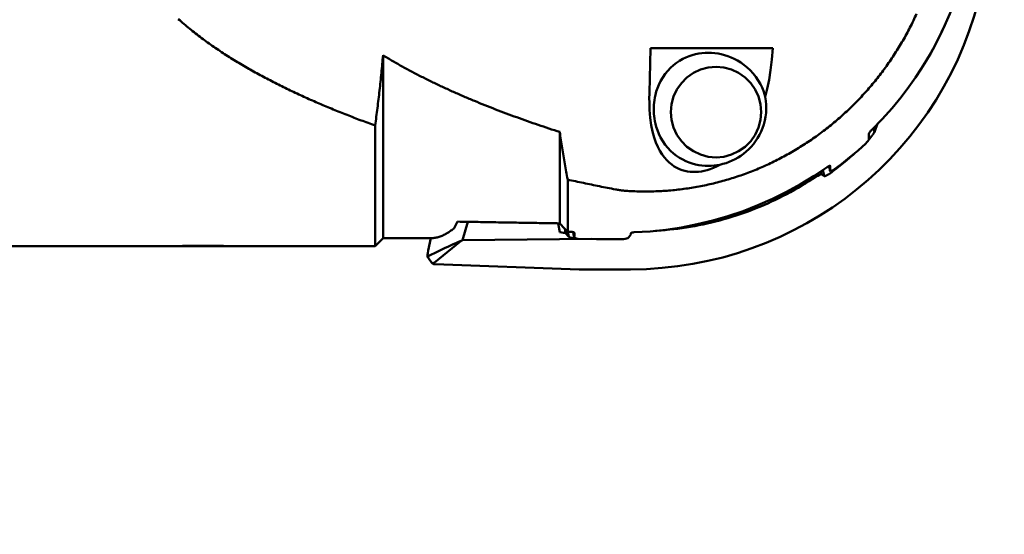
# Model space of a CAD drawing. Units: millimetres. Extents: x -109 to 194, y -28 to 91.
# Drawn here: x 84 to 128, y -28 to -5 of the extents above; entities that cross this region are included whole.
import ezdxf

# ---------------------------------------------------------------- set-up
doc = ezdxf.new("R2010")
doc.units = ezdxf.units.MM
doc.layers.add('1', color=4, linetype='Continuous', lineweight=50)
doc.layers.add('2', color=7, linetype='Continuous', lineweight=25)
doc.styles.add('simplex', font='txt.shx', dxfattribs={"height": 3.5})
doc.dimstyles.new('\\M+18352\\M+18373\\M+1815B - ISO-25', dxfattribs={"dimscale": 0, "dimtxt": 3.5, "dimasz": 3.5, "dimexe": 1.5, "dimexo": 0, "dimgap": 2.3, "dimtad": 1, "dimdsep": 46, "dimtxsty": 'simplex', "dimcen": 0.09, "dimclrd": 256, "dimclre": 256, "dimclrt": 256, "dimadec": 0, "dimazin": 0, "dimtfac": 1, "dimtofl": 0, "dimtmove": 0, "dimatfit": 3, "dimfxl": 1, "dimtolj": 1, "dimlwd": -1, "dimlwe": -1, "dimarcsym": 0})

# ---------------------------------------------------------------- blocks, each defined once
blk = doc.blocks.new('*D8')
at = {"layer": '2'}
for p, q in [((111.18, 15.875), (149.001, 15.875)), ((147.501, -15.875), (147.501, 12.375))]:
    blk.add_line(p, q, dxfattribs=at)
blk.add_solid([(146.918, 12.375), (148.084, 12.375), (147.501, 15.875)], dxfattribs=at)
at = {"layer": 'Defpoints', "color": 0}
for p in [(111.18, 15.875), (147.501, 15.875), (111.18, -15.875)]:
    blk.add_point(p, dxfattribs=at)
at = {"layer": '2', "insert": (143.451, -9.097), "char_height": 3.5, "attachment_point": 5, "rotation": 90, "style": 'simplex'}
blk.add_mtext('\\A1;%%c31.75 [%%c1.250"]', dxfattribs=at)
blk = doc.blocks.new('_None')

msp = doc.modelspace()

# ---------------------------------------------------------------- linework, layer by layer
at = {"layer": '1'}
for p, q in [((100.2, -6.41959665), (100.2, -14.49743196)), ((112.00248314, -6.1033856), (117.4085673, -6.1033856)), ((111.95758609, -8.07866425), (111.95381745, -8.35373519)), ((99.85, -9.52006151), (99.85, -14.84743196)), ((108, -9.8045459), (108, -13.8424883)), ((121.88540836, -9.80830249), (121.85247563, -9.6259845)), ((119.31503955, -11.77344691), (119.30089268, -11.69512884)), ((119.53710926, -11.6707253), (119.51539357, -11.55050568)), ((119.66782393, -11.75526091), (119.61830485, -11.4811197)), ((119.93921535, -11.54904354), (119.89480308, -11.30317401)), ((119.94202965, -11.30274177), (119.94223824, -11.3050164)), ((108.35, -11.90924251), (108.35, -14.21405092)), ((103.94788321, -13.77483011), (103.7007343, -14.58324167)), ((108.00617579, -14.22549341), (107.93680663, -13.84146073)), ((108.25516264, -14.27178697), (108.00617579, -14.22549341)), ((108.21978763, -14.07594839), (108.25516264, -14.27178697)), ((108.40120437, -14.4411743), (108.25516264, -14.27178697)), ((108.36020318, -14.21418875), (108.40120437, -14.4411743)), ((108.64111083, -14.48407274), (108.59509235, -14.22931108)), ((108.64616281, -14.2606131), (108.64636411, -14.26284741)), ((100.2, -14.49743196), (99.85, -14.84743196)), ((102.30619018, -14.49743196), (100.2, -14.49743196)), ((102.30706792, -14.49299427), (102.37897298, -14.49299427)), ((103.65493263, -14.61202061), (102.46255846, -15.58460483)), ((103.7007343, -14.58324167), (103.65493263, -14.61202061)), ((103.7007343, -14.58324167), (109.41285201, -14.53303686)), ((99.85, -14.84743196), (2.26042301, -14.84743196)), ((102.16394064, -15.22882251), (102.17580473, -15.16447542)), ((102.19954999, -15.38352881), (102.33203102, -15.56586859)), ((102.48510147, -15.64790259), (108.85688203, -15.875)), ((108.85688203, -15.875), (111.125, -15.875))]:
    msp.add_line(p, q, dxfattribs=at)
for points in [[(121.77398936, -9.70678569), (122.23328216, -9.23394622), (122.66814833, -8.74695964), (123.06242632, -8.26738053), (123.40429161, -7.81764536), (123.697394, -7.40301916), (123.95186827, -7.01792387), (124.17521216, -6.65778854), (124.37289409, -6.31917694), (124.54932134, -5.9988936), (124.70797087, -5.69416851), (124.85163708, -5.40253493), (124.98257563, -5.1217944), (125.10262036, -4.84996448), (125.21326835, -4.58523769), (125.31574456, -4.32594314), (125.41105107, -4.07050957), (125.5, -3.81744212)], [(124.41336885, -6.24569967), (124.44163845, -6.19654978), (124.5221735, -6.05211768), (124.60086245, -5.90647563), (124.6776915, -5.75964108), (124.75264294, -5.61163943), (124.82570074, -5.46249367), (124.89685015, -5.31222488), (124.96607351, -5.1608611), (125.03335787, -5.00842105), (125.0523784, -4.96373264)], [(112.00248314, -6.1033856), (111.98891178, -6.77305777), (111.97393704, -7.4318897), (111.95758609, -8.07866425)], [(114.55989343, -6.3033856), (114.41755499, -6.30746318), (114.27499036, -6.31980743), (114.13285656, -6.34053691), (113.99103441, -6.36989031), (113.8496408, -6.4081703), (113.70903743, -6.45568292), (113.56882536, -6.51312156), (113.42944758, -6.58104931), (113.29164378, -6.65995382), (113.15574412, -6.75066168), (113.02263322, -6.85381454), (112.89374132, -6.96965488), (112.7705638, -7.09824256), (112.65461667, -7.23945064), (112.54736635, -7.39301402), (112.45158449, -7.55598526), (112.37145384, -7.71970725), (112.30786294, -7.87700442), (112.25909031, -8.02419368), (112.22282208, -8.1589471), (112.19622583, -8.28220748), (112.17696755, -8.39606576), (112.16328087, -8.5036008), (112.15415291, -8.60660608), (112.14896131, -8.70607165), (112.1472851, -8.80338585), (112.14896115, -8.90069498), (112.1541521, -9.00015355), (112.16327948, -9.10315746), (112.17696645, -9.21069799), (112.19622473, -9.32455798), (112.22282016, -9.4478161), (112.25908828, -9.58257069), (112.30786481, -9.72977188), (112.37146158, -9.88708136), (112.45159303, -10.05080187), (112.54736775, -10.21375937), (112.65461763, -10.36732183), (112.77057023, -10.50853588), (112.89375195, -10.63712661), (113.02264521, -10.75296666), (113.15575492, -10.85611729), (113.29165516, -10.94682443), (113.42945948, -11.02572819), (113.56883687, -11.0936548), (113.70904735, -11.15109199), (113.84965063, -11.19860389), (113.99104175, -11.23688264), (114.1328616, -11.26623518), (114.2749934, -11.28696412), (114.41755498, -11.29930802), (114.55989343, -11.3033856)], [(117.07273607, -8.25347121), (117.03830381, -8.12912374), (116.99218641, -7.99311337), (116.93154208, -7.8451284), (116.85438826, -7.68786651), (116.75981542, -7.52556573), (116.65003772, -7.36567415), (116.52990885, -7.2157894), (116.40220881, -7.07810857), (116.26845774, -6.95278315), (116.13026729, -6.83994197), (115.98915018, -6.73950015), (115.84644777, -6.65115987), (115.70293373, -6.57427214), (115.55888458, -6.50805496), (115.41500593, -6.45204798), (115.27161748, -6.40568756), (115.12829848, -6.36832244), (114.98539698, -6.33966533), (114.84298278, -6.3194225), (114.70093851, -6.30736773), (114.55989343, -6.3033856)], [(117.07273607, -8.25347121), (117.16115571, -7.89495649), (117.24043148, -7.50312633), (117.30914195, -7.07470775), (117.36566401, -6.60799297), (117.4085673, -6.1033856)], [(114.89835035, -6.92777985), (114.55152995, -6.95816435), (114.21524752, -7.04839461), (113.89972082, -7.19572905), (113.61453697, -7.39569097), (113.36836114, -7.64220463), (113.16867326, -7.92777985), (113.02154074, -8.24373957), (112.93143413, -8.5804835), (112.90109128, -8.92777985), (112.93143413, -9.27507621), (113.02154074, -9.61182014), (113.16867326, -9.92777985), (113.36836114, -10.21335507), (113.61453697, -10.45986874), (113.89972082, -10.65983066), (114.21524752, -10.8071651), (114.55152995, -10.89739536), (114.89835035, -10.92777985)], [(114.89835035, -6.92777985), (115.24517075, -6.95816435), (115.58145318, -7.04839461), (115.89697989, -7.19572905), (116.18216373, -7.39569097), (116.42833956, -7.64220463), (116.62802744, -7.92777985), (116.77515996, -8.24373957), (116.86526657, -8.5804835), (116.89560942, -8.92777985), (116.86526657, -9.27507621), (116.77515996, -9.61182014), (116.62802744, -9.92777985), (116.42833956, -10.21335507), (116.18216373, -10.45986874), (115.89697989, -10.65983066), (115.58145318, -10.8071651), (115.24517075, -10.89739536), (114.89835035, -10.92777985)], [(115.06190377, -11.25281527), (115.20344373, -11.21932045), (115.34241751, -11.17776688), (115.47879734, -11.12825578), (115.61246511, -11.07085033), (115.74291074, -11.00576179), (115.87006548, -10.93297983), (115.99355304, -10.85261874), (116.11293558, -10.76484122), (116.22821283, -10.66944663), (116.33894533, -10.56649965), (116.44482443, -10.45590696), (116.54552175, -10.33749703), (116.64033408, -10.21148037), (116.72879782, -10.07773723), (116.81009007, -9.93664406), (116.88351908, -9.78842073), (116.94835943, -9.63334661), (117.00374097, -9.47213972), (117.0488598, -9.30565306), (117.08300555, -9.13485585), (117.10561498, -8.96047677), (117.11614891, -8.78386678), (117.11426371, -8.60627616), (117.09979409, -8.42908277), (117.07273607, -8.25347121)], [(111.95381745, -8.35373519), (111.95439693, -8.4601651), (111.96663052, -8.8314874), (111.99532303, -9.18277278), (112.03965445, -9.50479198), (112.09687721, -9.79071995), (112.16479423, -10.04354522), (112.24188137, -10.26771531), (112.32659916, -10.46611385), (112.41790672, -10.64185831), (112.51520363, -10.79781583), (112.61716025, -10.93506889), (112.72256501, -11.05487632), (112.83074282, -11.15892721), (112.94093174, -11.24852832), (113.05294307, -11.32518313), (113.16681044, -11.39016287), (113.28204921, -11.44418967), (113.39867571, -11.48809071), (113.51687527, -11.52253209), (113.63602425, -11.5478276), (113.75562907, -11.5643645), (113.87650859, -11.57259675), (113.99976965, -11.57264905), (114.12511539, -11.56441692), (114.2521594, -11.54782106), (114.381399, -11.52261132), (114.51279866, -11.48849168), (114.64633145, -11.44509271), (114.78254594, -11.39171768), (114.92122709, -11.32779135), (115.06190377, -11.25281527)], [(122.02778074, -9.44739808), (121.98116642, -9.56710641), (121.93370972, -9.68741188), (121.88540836, -9.80830249)], [(121.64609885, -9.88496462), (121.64694146, -9.87764361), (121.64994817, -9.86803689), (121.65527679, -9.85616594), (121.66307666, -9.84200022), (121.67340001, -9.82567051), (121.68620003, -9.80741672), (121.70124033, -9.78769032), (121.7181037, -9.76709955), (121.7362818, -9.74628369), (121.75512799, -9.72596356), (121.77398936, -9.70678569)], [(121.64609885, -9.88496462), (121.64796931, -9.98154248), (121.64833282, -10.07050299), (121.64718871, -10.15176026)], [(121.88540836, -9.80830249), (121.88318574, -9.81360341), (121.88063132, -9.81926741), (121.87773898, -9.82529719), (121.87450064, -9.83169927), (121.87091039, -9.83847557), (121.86696042, -9.84563146), (121.86264476, -9.85316868), (121.85795745, -9.86108896), (121.85289205, -9.86939474), (121.84744461, -9.87808429), (121.84160943, -9.88715873), (121.835385, -9.89661272), (121.82876652, -9.90644607), (121.82175283, -9.91665314), (121.81434404, -9.92722668), (121.80654311, -9.93815574), (121.79835152, -9.94943178), (121.78977361, -9.96104259), (121.7808107, -9.97298032), (121.77147019, -9.98522923), (121.76176241, -9.99777028), (121.7517006, -10.01058134), (121.74129757, -10.02364152), (121.73056374, -10.03693348), (121.71951655, -10.05043165), (121.70817495, -10.0641095), (121.6965509, -10.07794947), (121.68465822, -10.0919322), (121.67252252, -10.10602504), (121.66017091, -10.12019469), (121.64762141, -10.13441909)], [(121.51567343, -10.30987222), (121.16787641, -10.61953075), (120.81115412, -10.91909895), (120.44588313, -11.20825417), (120.07234168, -11.48677117)], [(121.51567343, -10.30987222), (121.55978256, -10.25750576), (121.60362156, -10.20480109), (121.64718871, -10.15176026)], [(121.03815428, -10.72846878), (120.94567183, -10.81215894), (120.80203007, -10.93872927), (120.65672454, -11.06339016), (120.5097884, -11.1861131), (120.3612392, -11.30688338), (120.21110145, -11.42568069), (120.05941446, -11.54247395)], [(114.55989343, -11.3033856), (114.684507, -11.30027682), (114.80995552, -11.29087334), (114.93575792, -11.27509547), (115.06190377, -11.25281527)], [(119.89480308, -11.30317401), (119.9038581, -11.2996126), (119.91499496, -11.29624443), (119.92437288, -11.29455102), (119.93191946, -11.29454645)], [(119.93191946, -11.29454645), (119.93750305, -11.29626338), (119.94099187, -11.299738), (119.94202965, -11.30274177)], [(111.2882138, -14.23754292), (111.98851501, -14.19568098), (112.68646416, -14.12271191), (113.38052341, -14.01878395), (114.06929805, -13.88410441), (114.75140161, -13.71894497), (115.42545972, -13.52364138), (116.09011469, -13.29859245), (116.74402696, -13.04425966), (117.3858715, -12.76116935), (118.01434361, -12.44991192), (118.62816059, -12.11114236), (119.22606345, -11.74558104), (119.80672601, -11.35408029)], [(119.53710926, -11.6707253), (119.46336651, -11.70541722), (119.38934295, -11.73965847), (119.31503955, -11.77344691)], [(119.66782393, -11.75526091), (119.62402006, -11.72700071), (119.58044847, -11.69882197), (119.53710926, -11.6707253)], [(120.05941446, -11.54247395), (120.04618492, -11.55245966), (120.03303158, -11.56226522), (120.01997018, -11.57188093), (120.007014, -11.5812991), (119.99417966, -11.59050987), (119.98147773, -11.59950793), (119.96892398, -11.60828443), (119.95652665, -11.61683602), (119.94430065, -11.62515483), (119.9322527, -11.63323875), (119.92039583, -11.6410815), (119.90873629, -11.64868143), (119.89728422, -11.65603442), (119.88604706, -11.66313814), (119.87503115, -11.66999107), (119.8642455, -11.67659002), (119.85369269, -11.68293581), (119.84338116, -11.68902571), (119.83330995, -11.69486253), (119.82348797, -11.70044325), (119.81392566, -11.70576419), (119.80462848, -11.71082465), (119.79559356, -11.71562836), (119.78682361, -11.72017583), (119.77832607, -11.72446515), (119.77010113, -11.72849807), (119.7621547, -11.7322735), (119.75448809, -11.73579252), (119.74710443, -11.73905526), (119.74000814, -11.7420613), (119.73319958, -11.74481188), (119.72668447, -11.74730598), (119.72046312, -11.74954465), (119.71453998, -11.75152731), (119.70891777, -11.753254), (119.70359849, -11.75472483), (119.69858702, -11.75593908), (119.69388428, -11.75689696), (119.68949518, -11.7575977), (119.68542183, -11.75804099), (119.68166815, -11.75822618), (119.67823841, -11.75815268), (119.67513508, -11.75781989), (119.67236301, -11.7572274), (119.66992459, -11.75637451), (119.66782393, -11.75526091)], [(119.80672601, -11.35408029), (119.82569578, -11.34112893), (119.84384141, -11.32963023), (119.86095336, -11.31965737), (119.87673758, -11.31132501), (119.89109745, -11.30463146), (119.89480308, -11.30317401)], [(119.93921535, -11.54904354), (119.94158447, -11.47468713), (119.94259245, -11.39331842), (119.94223824, -11.3050164)], [(120.07234168, -11.48677117), (120.02807216, -11.50787893), (119.98369612, -11.52863598), (119.93921535, -11.54904354)], [(112.23283635, -14.17013771), (112.28459132, -14.16722603), (112.47197135, -14.15418809), (112.65916701, -14.1386647), (112.84613511, -14.12065945), (113.03285316, -14.10017455), (113.21927848, -14.07721468), (113.40538784, -14.05178272), (113.59114111, -14.02388415), (113.77651212, -13.99352289), (113.96146437, -13.96070487), (114.14596634, -13.9254357), (114.32998685, -13.8877213), (114.51348915, -13.84756923), (114.69644711, -13.80498522), (114.87882078, -13.7599786), (115.06058724, -13.71255502), (115.24170559, -13.66272519), (115.42215385, -13.61049512), (115.60189125, -13.55587659), (115.78089452, -13.49887666), (115.95912487, -13.43950766), (116.13655607, -13.37777835), (116.31315341, -13.31370078), (116.4888865, -13.24728604), (116.66372632, -13.17854509), (116.83763877, -13.10749137), (117.01059925, -13.03413491), (117.18257081, -12.95849138), (117.35353091, -12.88057065), (117.52344109, -12.80039024), (117.69227928, -12.71796056), (117.86000781, -12.63330001), (118.02660396, -12.54642009), (118.19203298, -12.45733893), (118.35627041, -12.36606976), (118.51928535, -12.27262969), (118.68104989, -12.17703474), (118.84153708, -12.07930076), (119.00071512, -11.97944714), (119.15856048, -11.87748861), (119.31503955, -11.77344691)], [(103.49206548, -13.76699233), (103.46279275, -13.82482244), (103.43334126, -13.88256183), (103.40370261, -13.94020542), (103.37377776, -13.9977008), (103.34353587, -14.05503011)], [(108, -13.8424883), (108.06995447, -13.9168437), (108.13993195, -13.99117744), (108.20993232, -14.06548963), (108.27995503, -14.13978076), (108.35, -14.21405092)], [(108.3499251, -14.21397153), (108.49358344, -14.2163119)], [(108.49358344, -14.2163119), (108.51464516, -14.21707405), (108.53559454, -14.21871037), (108.55585645, -14.22120016), (108.57508971, -14.22452209), (108.59273811, -14.2285977), (108.59509235, -14.22931108)], [(108.59509235, -14.22931108), (108.60847085, -14.23336507), (108.62179513, -14.23868276), (108.63245624, -14.24444555), (108.64016991, -14.25048486)], [(108.64016991, -14.25048486), (108.64482597, -14.25667564), (108.64616281, -14.2606131)], [(108.64636411, -14.26284741), (108.64500282, -14.37995957), (108.64111083, -14.48407274)], [(111.13608334, -14.33947485), (111.09428081, -14.39728063), (111.05166317, -14.45161357), (111.00823988, -14.5024607)], [(111.13674349, -14.2851824), (111.13648129, -14.31267613), (111.13608334, -14.33947485)], [(111.13674349, -14.2851824), (111.13815309, -14.2795064), (111.14223366, -14.27387126), (111.14886283, -14.26836695), (111.15785728, -14.2630982), (111.16903395, -14.25813955), (111.18214691, -14.2535766), (111.19699358, -14.24946419), (111.21330389, -14.2458682), (111.23085454, -14.24283372), (111.2493651, -14.24041004), (111.26857953, -14.23863487), (111.2882138, -14.23754292)], [(102.17580473, -15.16447542), (102.19710136, -15.04896919), (102.30706792, -14.49299427)], [(103.65493263, -14.61202061), (103.53768862, -14.66307324), (103.42008674, -14.71488458), (103.30212195, -14.76746441), (103.18379013, -14.82082242), (103.06508617, -14.87496896), (102.94600505, -14.92991468), (102.82654213, -14.98567033), (102.70669251, -15.04224705), (102.58645118, -15.0996564), (102.46581316, -15.15791021), (102.34477324, -15.21702078), (102.22332449, -15.2770016)], [(108.72132717, -14.506882), (108.71419491, -14.5065619), (108.70025126, -14.50584163), (108.68644871, -14.50503298), (108.67280277, -14.50413654), (108.65932889, -14.50315299), (108.64604247, -14.50208316), (108.63295876, -14.50092798), (108.6200929, -14.49968851), (108.60745984, -14.4983659), (108.59507433, -14.49696145), (108.58295087, -14.49547657), (108.5711037, -14.49391279), (108.55954673, -14.49227174), (108.54829356, -14.49055518), (108.53735739, -14.48876498), (108.52675106, -14.4869031), (108.51648694, -14.48497163), (108.50657696, -14.48297275), (108.49703258, -14.48090873), (108.48786472, -14.47878194), (108.47908379, -14.47659483), (108.47069965, -14.47434994), (108.46272158, -14.47204989), (108.45515827, -14.46969735), (108.44801781, -14.46729507), (108.44130768, -14.46484585), (108.43503475, -14.46235256), (108.42920523, -14.4598181), (108.42382472, -14.4572454), (108.41889819, -14.45463744), (108.41442994, -14.45199722), (108.41042368, -14.44932776), (108.40688247, -14.4466321), (108.40380875, -14.44391326), (108.40120437, -14.4411743)], [(108.79120913, -14.52621257), (108.74118255, -14.5124561), (108.69114931, -14.49841002), (108.64111083, -14.48407274)], [(108.79120913, -14.52621257), (109.62291934, -14.53529686), (110.45540644, -14.54425315)], [(110.82033413, -14.54401478), (110.63790255, -14.54516747), (110.45540644, -14.54425315)], [(110.82033413, -14.54401478), (110.88308086, -14.53064323), (110.94571684, -14.5167918), (111.00823988, -14.5024607)], [(91.18455175, -14.84291309), (91.35248325, -14.84278847), (91.73978131, -14.84238551)], [(91.73978131, -14.84238551), (91.96393291, -14.84212534), (92.21388666, -14.84184787), (92.49409652, -14.84158468), (92.80898947, -14.84138644), (93.16316088, -14.84132645), (97.58536899, -14.84299427)], [(102.19954999, -15.38352881), (102.19533343, -15.37749732), (102.19133562, -15.37131066), (102.18756508, -15.36498172), (102.1840281, -15.35852166), (102.18072495, -15.35193085), (102.17766076, -15.34521825), (102.17484195, -15.33839721), (102.1722727, -15.33147794), (102.16995335, -15.32445993), (102.16788885, -15.31735533), (102.16608378, -15.31017817), (102.16454018, -15.30293489), (102.16325959, -15.29562801), (102.16224565, -15.28827155), (102.16150108, -15.2808802), (102.16102693, -15.27345583), (102.16082519, -15.26600717), (102.16089747, -15.25854952), (102.16124444, -15.25109603), (102.16186717, -15.24364826), (102.16276619, -15.23621827), (102.16394064, -15.22882251)], [(102.16394067, -15.22882236), (102.1637185, -15.23123728), (102.16388552, -15.23361818), (102.1643666, -15.23584485), (102.165319, -15.23847852), (102.16698242, -15.24163666), (102.1681857, -15.24345075), (102.169712, -15.24544508), (102.17163328, -15.24763876), (102.17403707, -15.25005189), (102.17703002, -15.25270522), (102.17878708, -15.25412858), (102.18074277, -15.25562017), (102.18291808, -15.25718256), (102.18533531, -15.25881753), (102.18802021, -15.2605274), (102.19100109, -15.26231404), (102.19430947, -15.26417893), (102.19798044, -15.26612305), (102.20205317, -15.26814665), (102.20657146, -15.27024908), (102.21158457, -15.27242842), (102.21714795, -15.27468116), (102.22332449, -15.2770016)], [(102.22332449, -15.2770016), (102.21565029, -15.28555331), (102.20944071, -15.29352543), (102.20442625, -15.30094225), (102.20039961, -15.30782923), (102.19719488, -15.31421442), (102.19467641, -15.32012787), (102.19273249, -15.32559902), (102.19126993, -15.33065659), (102.19021035, -15.335328), (102.18948735, -15.33963967), (102.18904432, -15.34361764), (102.18883319, -15.34728552), (102.18881282, -15.35066551), (102.18894795, -15.35377853), (102.18920821, -15.35664293), (102.18956778, -15.35927816), (102.190005, -15.36170378), (102.19049744, -15.36391975), (102.19103214, -15.36595759), (102.19217813, -15.36955423), (102.19337087, -15.37261459), (102.19458116, -15.37526951), (102.19580587, -15.3776313), (102.19703017, -15.3797465), (102.19826338, -15.38168112), (102.19954894, -15.38352736)], [(102.48510147, -15.64790259), (102.47754214, -15.64748602), (102.4700085, -15.64677677), (102.46251782, -15.64577761), (102.45508535, -15.64449233), (102.44771467, -15.64292319), (102.44041291, -15.64107271), (102.43319618, -15.63894614), (102.42607947, -15.63654975), (102.41906534, -15.63388613), (102.41216007, -15.63095872), (102.40537801, -15.62777478), (102.3987328, -15.62434256), (102.39222617, -15.62066465), (102.38586328, -15.61674491), (102.37965679, -15.61259213), (102.37361911, -15.60821635), (102.36775196, -15.60362039), (102.36205915, -15.59880801), (102.35655152, -15.59378906), (102.35124013, -15.58857508), (102.34612714, -15.58316963), (102.34121516, -15.57757597), (102.33651333, -15.57180476), (102.33203102, -15.56586859)], [(102.33203196, -15.56586988), (102.33331938, -15.56757321), (102.33472672, -15.56929426), (102.33631425, -15.57108493), (102.33813374, -15.57296944), (102.34023783, -15.57495837), (102.34269922, -15.57706506), (102.3456405, -15.57931957), (102.34733323, -15.58050451), (102.34920647, -15.58173054), (102.351282, -15.58299354), (102.35358209, -15.58428648), (102.35613837, -15.58560375), (102.35896355, -15.5869265), (102.36209077, -15.58824285), (102.36554929, -15.58953457), (102.36937377, -15.59078092), (102.37360209, -15.59195677), (102.37827629, -15.593032), (102.38344297, -15.59397039), (102.38915488, -15.5947284), (102.39547088, -15.59525311), (102.40245332, -15.59547989), (102.41017375, -15.59532983), (102.41871252, -15.59470534), (102.4281603, -15.59348408), (102.43862299, -15.59150952), (102.45022039, -15.58857742), (102.46255846, -15.58460483)], [(102.46255846, -15.58460483), (102.46211693, -15.59068798), (102.46189863, -15.59618894), (102.46186423, -15.60116706), (102.46198138, -15.60567467), (102.46222328, -15.60975806), (102.46256756, -15.61345838), (102.46299545, -15.61681233), (102.46349114, -15.61985281), (102.46404124, -15.62260933), (102.46463442, -15.62510849), (102.46526101, -15.62737406), (102.4659128, -15.62942758), (102.46726535, -15.6329754), (102.4686484, -15.63588764), (102.47003067, -15.63827538), (102.47139018, -15.64023019), (102.47271196, -15.64182759), (102.47520738, -15.64418885), (102.477481, -15.64573884), (102.47953251, -15.64673514), (102.48185099, -15.64747039), (102.48417839, -15.64784514)], [(111.18758393, -15.87487664), (111.17996047, -15.875)]]:
    msp.add_lwpolyline(points, dxfattribs=at)
for points in [[(123.74626236, -4.58409168, -0.0064978436), (123.60673351, -4.88691228, -0.006430336), (123.45942299, -5.18602489, -0.0063736054), (123.30450276, -5.48126813, -0.0063265047), (123.14213498, -5.77248219, -0.00628796), (122.97247346, -6.05950817, -0.0062571171), (122.79566513, -6.34218782, -0.0062332719), (122.61185151, -6.62036328, -0.006215513), (122.42117009, -6.89387685, -0.0062027608), (122.22375555, -7.16257096, -0.0061944408), (122.01974063, -7.42628846, -0.0061900637), (121.80925719, -7.68487268, -0.0061887802), (121.59243724, -7.93816732, -0.0061904816), (121.36941347, -8.18601678, -0.0061945297), (121.14031971, -8.42826685, -0.0062002188), (120.9052919, -8.66476398, -0.0062082895), (120.66446814, -8.89535631, -0.0062169614), (120.41798911, -9.11989386, -0.0062272935), (120.16599881, -9.3382277, -0.0062386458), (119.90864392, -9.55021229, -0.006250217), (119.646075, -9.7557031, -0.0062635606), (119.37844603, -9.95455917, -0.0062758891), (119.10591471, -10.1466416, -0.0062991367), (118.82825644, -10.33206575, -0.0063033452), (118.54640262, -10.51018763, -0.0063184163), (118.26014265, -10.68113856, -0.006331844), (117.96964982, -10.84479335, -0.0063468992), (117.67510082, -11.00102998, -0.0063608784), (117.37667683, -11.14973118, -0.0063754996), (117.07456207, -11.29078294, -0.0063900479), (116.76894525, -11.42407662, -0.0064039396), (116.46001802, -11.54950708, -0.0064189005), (116.1479762, -11.66697488, -0.0064319764), (115.83301862, -11.77638465, -0.0064469401), (115.51534779, -11.87764666, -0.0064593209), (115.19516934, -11.97067615, -0.006473699), (114.87269197, -12.05539368, -0.0064856776), (114.54812753, -12.13172586, -0.0064989189), (114.22169043, -12.19960425, -0.0065108399), (113.893598, -12.25896735, -0.0065224846), (113.56406971, -12.30975848, -0.0065341995), (113.23332777, -12.35192864, -0.0065444967), (112.90159619, -12.38543375, -0.0065562624), (112.56910031, -12.41023685, -0.0065633057), (112.23606772, -12.42630801, -0.006573183), (111.90273034, -12.43362526, -0.0065858448), (111.56931627, -12.43216861, -0.00659151), (111.2360452, -12.42192337, -0.0065695105), (110.90362694, -12.40293774)], [(91.16390263, -4.8152136, 0.0062798005), (91.4126409, -5.03390523, 0.0058711275), (91.66661969, -5.24649022, 0.0055111595), (91.925371, -5.45324098, 0.0051736892), (92.18847897, -5.6544196, 0.0048710926), (92.4555756, -5.85027295, 0.0045944177), (92.72632955, -6.04103905, 0.0043371521), (93.00044823, -6.2269392, 0.004108202), (93.27766643, -6.40818519, 0.003890085), (93.55774831, -6.58497464, 0.0036977538), (93.84048042, -6.75749443, 0.0035128873), (94.12567058, -6.92592041, 0.0033491953), (94.41314532, -7.0904171, 0.0031916246), (94.70274677, -7.25114061, 0.0030512033), (94.99433242, -7.40823608, 0.0029157479), (95.28777156, -7.56184195, 0.0027947744), (95.58294592, -7.71208669, 0.0026772609), (95.8797466, -7.85909301, 0.0025723829), (96.17807436, -8.00297527, 0.002469658), (96.47783778, -8.14384245, 0.002378773), (96.77895295, -8.28179659, 0.0022893446), (97.08134301, -8.41693365, 0.0022074853), (97.38493592, -8.54934611, 0.0021273017), (97.68966561, -8.67912175, 0.002058445), (97.99547056, -8.80634355, 0.0019961617), (98.30229711, -8.93108137, 0.0019275146), (98.61009307, -9.05340563, 0.0018459355), (98.91880347, -9.17340353, 0.0017708361), (99.22837441, -9.29116776, 0.0017847344), (99.53877458, -9.40673175, 0.001810767), (99.85, -9.52006151)], [(99.85, -9.52006151, 0.0017548962), (99.90284009, -9.13359456, 0.0017763946), (99.95294665, -8.74676314, 0.0017042644), (100.00035463, -8.35959174, 0.0016386473), (100.04517865, -7.97211256, 0.0016010231), (100.08749104, -7.58435114, 0.0015497281), (100.1273576, -7.19633075, 0.0015078113), (100.16485582, -6.80807366, 0.0015238262), (100.2, -6.41959665)], [(100.2, -6.41959665, 0.0052097677), (100.63099701, -6.67558726, 0.0052489195), (101.0672905, -6.92244868, 0.0047517843), (101.50843759, -7.16053208, 0.0044351787), (101.95387439, -7.39049144, 0.0041652322), (102.40320147, -7.61275473, 0.0038963509), (102.85605354, -7.82774717, 0.0036694666), (103.3121063, -8.03586521, 0.0034612656), (103.7710792, -8.23746277, 0.0032691404), (104.2327242, -8.43286523, 0.0031006827), (104.69682075, -8.62237237, 0.0029422481), (105.16317285, -8.80625944, 0.0027955895), (105.63160483, -8.9847832, 0.0026728151), (106.10196016, -9.15817731, 0.0025558004), (106.57410299, -9.32664153, 0.0024100568), (107.0478961, -9.49040732, 0.0023211982), (107.523212, -9.64970829, 0.0023670664), (108, -9.8045459)], [(108, -9.8045459, 0.0019416063), (108.05115392, -10.15648453, 0.0019067177), (108.1050118, -10.50802055, 0.0020234573), (108.16162313, -10.85912339, 0.0021865787), (108.22118222, -11.20973791, 0.0023708109), (108.28393937, -11.55979434, 0.0023349764), (108.35, -11.90924251)], [(108.35, -11.90924251, 0.0018879046), (109.05070043, -12.05936258, 0.0018881287), (109.75251678, -12.20418712, 0.0018879022), (110.45540644, -12.34370733)], [(110.90362694, -12.40293774, -0.006110211), (110.81345909, -12.39548258, -0.0061214145), (110.72349852, -12.38582393, -0.0061097554), (110.63380175, -12.37396739, -0.0060968506), (110.5444192, -12.35992477, -0.0060954283), (110.45540644, -12.34370733)], [(103.49206548, -13.76699233, 0.0000495393), (104.39364637, -13.78244837, 0.0000496267), (105.29523031, -13.79772559, 0.0000494087), (106.19681726, -13.81282417, 0.0000491933), (107.09840717, -13.82774501, 0.0000492807), (108, -13.8424883)], [(103.34353587, -14.05503011, -0.0072070989), (103.27138018, -14.1102373, -0.0068023813), (103.19770037, -14.16340581, -0.0070304132), (103.12260047, -14.21455956, -0.0085063657), (103.04595312, -14.26335271, -0.0099351507), (102.96755936, -14.3092817, -0.011309655), (102.88728666, -14.35183971, -0.013111885), (102.80504039, -14.39044013, -0.0151930242), (102.72074697, -14.42433149, -0.0176661454), (102.63441779, -14.45261509, -0.0203584495), (102.54619915, -14.47426366, -0.0234056605), (102.45642137, -14.48813692, -0.0260876492), (102.3657289, -14.4929906)]]:
    msp.add_lwpolyline(points, format="xyb", dxfattribs=at)
msp.add_arc((111.125, 0), 15.875, 270, 347.870554281, dxfattribs=at)

# ---------------------------------------------------------------- dimensions: what is measured, and where the dimension line sits
at = {"layer": '2'}
dim = msp.add_linear_dim(base=(147.5011473569, 15.875), p1=(111.1799604739, -15.875), p2=(111.1799541879, 15.875), angle=270, text='%%c<>', dimstyle='\\M+18352\\M+18373\\M+1815B - ISO-25', override={"dimscale": 1, "dimdec": 8, "dimblk1": 'None', "dimsah": 1, "dimse1": 1}, dxfattribs=at)
dim.commit()
dim.dimension.update_dxf_attribs({"geometry": '*D8', "text_midpoint": (147.5011473569, -9.0967187328), "dimtype": 160})

doc.saveas('drawing.dxf')
